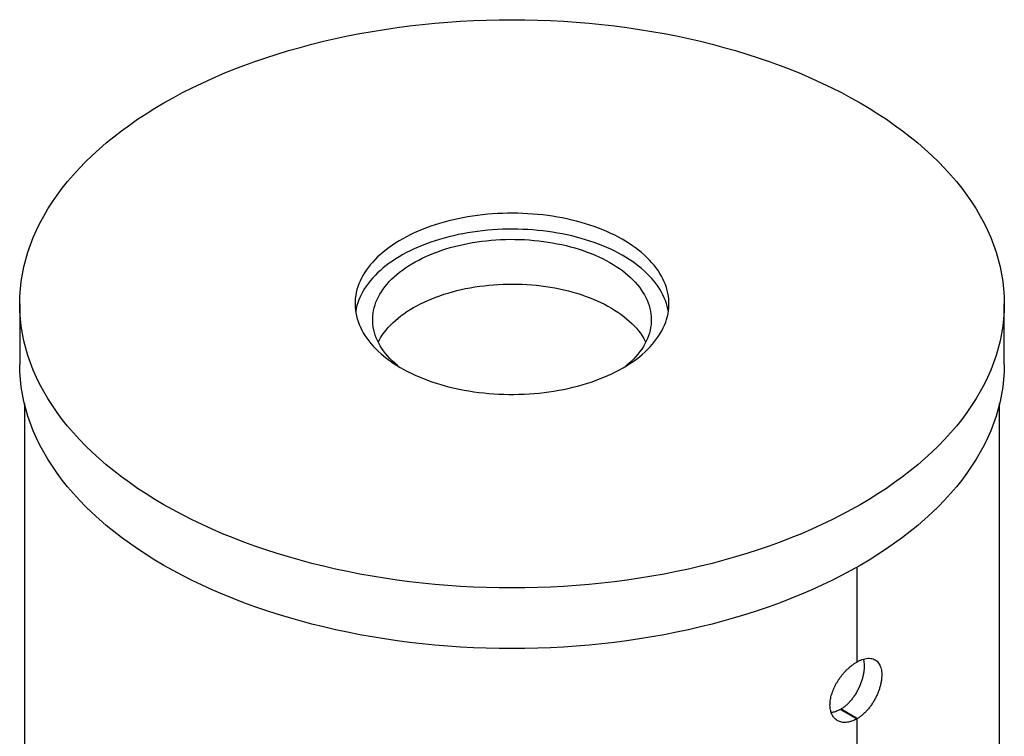
# Model space of a CAD drawing. Units: millimetres. Extents: x 0 to 420, y 0 to 297.
# Drawn here: x 309 to 351, y 112 to 143 of the extents above; entities that cross this region are included whole.
import ezdxf

# ---------------------------------------------------------------- set-up
doc = ezdxf.new("R2010")
doc.units = ezdxf.units.MM

msp = doc.modelspace()

# ---------------------------------------------------------------- linework, layer by layer
at = {"color": 7, "linetype": 'Continuous', "lineweight": 25}
for p, q in [((308.80816, 130.62408), (308.80816, 128.01115)), ((351.20816, 128.01115), (351.20816, 130.62408)), ((309.00816, 126.33403), (309.00816, 101.52257)), ((351.00816, 101.52257), (351.00816, 126.33403)), ((344.8574, 119.27635), (344.8574, 115.19285)), ((344.85889, 119.27719), (344.85889, 115.19371)), ((344.82514, 115.17372), (344.8574, 115.19285)), ((344.8574, 115.19457), (344.85889, 115.19371)), ((344.1503, 113.15143), (344.8574, 112.74323)), ((344.18326, 113.17138), (344.15171, 113.15225)), ((344.15171, 113.15225), (344.15171, 113.15062)), ((344.15171, 113.15225), (344.85889, 112.74409)), ((344.8574, 112.74323), (344.8574, 92.95028)), ((344.89201, 112.76413), (344.85889, 112.74409)), ((344.85889, 112.74409), (344.85889, 92.95114))]:
    msp.add_line(p, q, dxfattribs=at)
at = {"color": 8, "linetype": 'Continuous', "lineweight": 18}
msp.add_line((344.18326, 113.17138), (344.89201, 112.76413), dxfattribs=at)
at = {"color": 7, "linetype": 'Continuous', "lineweight": 25, "flags": 128}
for points in [[(315.0175, 139.27801), (315.41504, 139.50158), (315.82259, 139.71906), (316.23986, 139.93031), (316.66657, 140.13518), (317.10242, 140.33354), (317.54711, 140.52524), (318.00035, 140.71015), (318.46181, 140.88815), (318.93119, 141.05912), (319.40816, 141.22293), (319.89239, 141.37948), (320.38356, 141.52866), (320.88133, 141.67037), (321.38534, 141.80451), (321.89527, 141.93098), (322.41076, 142.0497), (322.93145, 142.1606), (323.457, 142.26359), (323.98703, 142.3586), (324.5212, 142.44556), (325.05912, 142.52443), (325.60043, 142.59514), (326.14477, 142.65765), (326.69175, 142.7119), (327.24101, 142.75788), (327.79216, 142.79554), (328.34483, 142.82485), (328.89864, 142.84581), (329.45321, 142.85839), (330.00816, 142.86258), (330.56311, 142.85839), (331.11768, 142.84581), (331.67149, 142.82485), (332.22416, 142.79554), (332.77532, 142.75788), (333.32457, 142.7119), (333.87155, 142.65765), (334.41589, 142.59514), (334.9572, 142.52443), (335.49512, 142.44556), (336.02929, 142.3586), (336.55932, 142.26359), (337.08487, 142.1606), (337.60556, 142.0497), (338.12105, 141.93098), (338.63098, 141.80451), (339.135, 141.67037), (339.63276, 141.52866), (340.12393, 141.37948), (340.60816, 141.22293), (341.08513, 141.05912), (341.55451, 140.88815), (342.01597, 140.71015), (342.46921, 140.52524), (342.9139, 140.33354), (343.34975, 140.13518), (343.77646, 139.93031), (344.19373, 139.71906), (344.60128, 139.50158), (344.99882, 139.27801), (345.3861, 139.04851), (345.76283, 138.81324), (346.12877, 138.57235), (346.48365, 138.32602), (346.82725, 138.07441), (347.15932, 137.81769), (347.47964, 137.55604), (347.78798, 137.28965), (348.08413, 137.01868), (348.3679, 136.74333), (348.63908, 136.46379), (348.8975, 136.18024), (349.14297, 135.89289), (349.37532, 135.60193), (349.59441, 135.30755), (349.80007, 135.00997), (349.99216, 134.70938), (350.17056, 134.40599), (350.33514, 134.1), (350.48579, 133.79164), (350.6224, 133.4811), (350.74489, 133.16861), (350.85316, 132.85437), (350.94715, 132.5386), (351.02679, 132.22153), (351.09202, 131.90335), (351.14281, 131.5843), (351.17911, 131.26459), (351.2009, 130.94445), (351.20816, 130.62408), (351.2009, 130.30371), (351.17911, 129.98357), (351.14281, 129.66386), (351.09202, 129.34481), (351.02679, 129.02664), (350.94715, 128.70956), (350.85316, 128.39379), (350.74489, 128.07955), (350.6224, 127.76706), (350.48579, 127.45652), (350.33514, 127.14816), (350.17056, 126.84218), (349.99216, 126.53879), (349.80007, 126.2382), (349.59441, 125.94061), (349.37532, 125.64624), (349.14297, 125.35527), (348.8975, 125.06792), (348.63908, 124.78437), (348.3679, 124.50483), (348.08413, 124.22948), (347.78798, 123.95852), (347.47964, 123.69212), (347.15932, 123.43047), (346.82725, 123.17375), (346.48365, 122.92214), (346.12877, 122.67581), (345.76283, 122.43493), (345.3861, 122.19965), (344.99882, 121.97016), (344.60128, 121.74659), (344.19373, 121.5291), (343.77646, 121.31785), (343.34975, 121.11298), (342.9139, 120.91463), (342.46921, 120.72293), (342.01597, 120.53801), (341.55451, 120.36001), (341.08513, 120.18905), (340.60816, 120.02523), (340.12393, 119.86868), (339.63276, 119.7195), (339.135, 119.57779), (338.63098, 119.44366), (338.12105, 119.31718), (337.60556, 119.19846), (337.08487, 119.08756), (336.55932, 118.98458), (336.02929, 118.88957), (335.49512, 118.8026), (334.9572, 118.72373), (334.41589, 118.65302), (333.87155, 118.59052), (333.32457, 118.53626), (332.77532, 118.49028), (332.22416, 118.45263), (331.67149, 118.42331), (331.11768, 118.40235), (330.56311, 118.38978), (330.00816, 118.38558), (329.45321, 118.38978), (328.89864, 118.40235), (328.34483, 118.42331), (327.79216, 118.45263), (327.24101, 118.49028), (326.69175, 118.53626), (326.14477, 118.59052), (325.60043, 118.65302), (325.05912, 118.72373), (324.5212, 118.8026), (323.98703, 118.88957), (323.457, 118.98458), (322.93145, 119.08756), (322.41076, 119.19846), (321.89527, 119.31718), (321.38534, 119.44366), (320.88133, 119.57779), (320.38356, 119.7195), (319.89239, 119.86868), (319.40816, 120.02523), (318.93119, 120.18905), (318.46181, 120.36001), (318.00035, 120.53801), (317.54711, 120.72293), (317.10242, 120.91463), (316.66657, 121.11298), (316.23986, 121.31785), (315.82259, 121.5291), (315.41504, 121.74659), (315.0175, 121.97016), (314.63022, 122.19965), (314.25349, 122.43493), (313.88755, 122.67581), (313.53267, 122.92214), (313.18907, 123.17375), (312.857, 123.43047), (312.53669, 123.69212), (312.22834, 123.95852), (311.93219, 124.22948), (311.64842, 124.50483), (311.37724, 124.78437), (311.11882, 125.06792), (310.87335, 125.35527), (310.641, 125.64624), (310.42191, 125.94061), (310.21626, 126.2382), (310.02416, 126.53879), (309.84576, 126.84218), (309.68118, 127.14816), (309.53053, 127.45652), (309.39392, 127.76706), (309.27143, 128.07955), (309.16316, 128.39379), (309.06917, 128.70956), (308.98953, 129.02664), (308.9243, 129.34481), (308.87351, 129.66386), (308.83721, 129.98357), (308.81542, 130.30371), (308.80816, 130.62408), (308.81542, 130.94445), (308.83721, 131.26459), (308.87351, 131.5843), (308.9243, 131.90335), (308.98953, 132.22153), (309.06917, 132.5386), (309.16316, 132.85437), (309.27143, 133.16861), (309.39392, 133.4811), (309.53053, 133.79164), (309.68118, 134.1), (309.84576, 134.40599), (310.02416, 134.70938), (310.21626, 135.00997), (310.42191, 135.30755), (310.641, 135.60193), (310.87335, 135.89289), (311.11882, 136.18024), (311.37724, 136.46379), (311.64842, 136.74333), (311.93219, 137.01868), (312.22834, 137.28965), (312.53669, 137.55604), (312.857, 137.81769), (313.18907, 138.07441), (313.53267, 138.32602), (313.88755, 138.57235), (314.25349, 138.81324), (314.63022, 139.04851), (315.0175, 139.27801)], [(334.7882, 127.86462), (334.93971, 127.95495), (335.08611, 128.04805), (335.22723, 128.14383), (335.36293, 128.24218), (335.49307, 128.343), (335.61752, 128.4462), (335.73615, 128.55165), (335.84883, 128.65925), (335.95545, 128.7689), (336.05589, 128.88047), (336.15005, 128.99385), (336.23784, 129.10892), (336.31916, 129.22556), (336.39393, 129.34366), (336.46207, 129.46309), (336.52351, 129.58372), (336.57819, 129.70543), (336.62605, 129.82809), (336.66703, 129.95159), (336.7011, 130.07578), (336.72823, 130.20053), (336.74838, 130.32573), (336.76153, 130.45124), (336.76767, 130.57693), (336.76679, 130.70267), (336.7589, 130.82832), (336.74399, 130.95376), (336.7221, 131.07886), (336.69324, 131.20349), (336.65743, 131.32752), (336.61472, 131.45082), (336.56516, 131.57326), (336.50879, 131.69471), (336.44566, 131.81505), (336.37586, 131.93416), (336.29944, 132.0519), (336.2165, 132.16816), (336.12711, 132.28283), (336.03136, 132.39576), (335.92937, 132.50686), (335.82122, 132.61601), (335.70705, 132.72308), (335.58695, 132.82798), (335.46107, 132.93059), (335.32952, 133.03081), (335.19245, 133.12852), (335.05, 133.22364), (334.90231, 133.31606), (334.74954, 133.40568), (334.59185, 133.49241), (334.4294, 133.57617), (334.26237, 133.65687), (334.09091, 133.73441), (333.91522, 133.80873), (333.73547, 133.87974), (333.55185, 133.94737), (333.36455, 134.01155), (333.17377, 134.07221), (332.9797, 134.12929), (332.78255, 134.18274), (332.58252, 134.23249), (332.37981, 134.27849), (332.17464, 134.3207), (331.96723, 134.35908), (331.75778, 134.39357), (331.54651, 134.42416), (331.33365, 134.45079), (331.11941, 134.47346), (330.90401, 134.49213), (330.68769, 134.50678), (330.47066, 134.5174), (330.25315, 134.52398), (330.03539, 134.52651), (329.8176, 134.525), (329.6, 134.51943), (329.38283, 134.50981), (329.16631, 134.49617), (328.95066, 134.4785), (328.73611, 134.45683), (328.52289, 134.43119), (328.3112, 134.40159), (328.10127, 134.36807), (327.89333, 134.33066), (327.68758, 134.2894), (327.48424, 134.24434), (327.28352, 134.19552), (327.08562, 134.143), (326.89077, 134.08682), (326.69914, 134.02704), (326.51096, 133.96374), (326.3264, 133.89696), (326.14567, 133.82679), (325.96894, 133.7533), (325.79641, 133.67655), (325.62825, 133.59664), (325.46464, 133.51364), (325.30575, 133.42764), (325.15173, 133.33873), (325.00276, 133.247), (324.85899, 133.15255), (324.72056, 133.05547), (324.58761, 132.95587), (324.4603, 132.85385), (324.33875, 132.74952), (324.22308, 132.64297), (324.11342, 132.53434), (324.00987, 132.42371), (323.91256, 132.31123), (323.82157, 132.19698), (323.737, 132.08111), (323.65895, 131.96372), (323.58748, 131.84495), (323.52269, 131.7249), (323.46462, 131.60372), (323.41335, 131.48151), (323.36892, 131.35842), (323.33139, 131.23456), (323.30078, 131.11007), (323.27715, 130.98508), (323.26049, 130.85971), (323.25085, 130.73409), (323.24822, 130.60836), (323.2526, 130.48265), (323.264, 130.35709), (323.2824, 130.2318), (323.30778, 130.10692), (323.34012, 129.98257), (323.37938, 129.85889), (323.42553, 129.73601), (323.4785, 129.61405), (323.53826, 129.49314), (323.60473, 129.3734), (323.67785, 129.25496), (323.75754, 129.13794), (323.84372, 129.02246), (323.9363, 128.90865), (324.03518, 128.79661), (324.14026, 128.68648), (324.25144, 128.57835), (324.36859, 128.47235), (324.49159, 128.36858), (324.62033, 128.26716), (324.75465, 128.16818), (324.89443, 128.07175), (325.03952, 127.97797), (325.18977, 127.88694), (325.34502, 127.79875), (325.50511, 127.71349), (325.66987, 127.63125), (325.83914, 127.55213), (326.01274, 127.47619), (326.19048, 127.40351), (326.37219, 127.33418), (326.55767, 127.26827), (326.74673, 127.20584), (326.93918, 127.14696), (327.13482, 127.09169), (327.33344, 127.04008), (327.53483, 126.9922), (327.7388, 126.94809), (327.94512, 126.90779), (328.15358, 126.87135), (328.36396, 126.83881), (328.57606, 126.81019), (328.78964, 126.78554), (329.00448, 126.76487), (329.22037, 126.74821), (329.43707, 126.73557), (329.65437, 126.72696), (329.87203, 126.72241), (330.08984, 126.7219), (330.30756, 126.72545), (330.52497, 126.73304), (330.74184, 126.74467), (330.95796, 126.76033), (331.17308, 126.78), (331.387, 126.80366), (331.59949, 126.83128), (331.81032, 126.86285), (332.01928, 126.89832), (332.22616, 126.93765), (332.43073, 126.98082), (332.63278, 127.02776), (332.83212, 127.07844), (333.02852, 127.1328), (333.22178, 127.19079), (333.41171, 127.25233), (333.59811, 127.31738), (333.78078, 127.38586), (333.95953, 127.45771), (334.13418, 127.53284), (334.30455, 127.61118), (334.47045, 127.69265), (334.63173, 127.77716), (334.7882, 127.86462)], [(336.74201, 130.28113), (336.7221, 130.39297), (336.69324, 130.5176), (336.65743, 130.64163), (336.61472, 130.76492), (336.56516, 130.88736), (336.50879, 131.00881), (336.44566, 131.12916), (336.37586, 131.24826), (336.29944, 131.36601), (336.2165, 131.48227), (336.12711, 131.59693), (336.03136, 131.70987), (335.92937, 131.82097), (335.82122, 131.93011), (335.70705, 132.03719), (335.58695, 132.14209), (335.46107, 132.2447), (335.32952, 132.34491), (335.19245, 132.44263), (335.05, 132.53774), (334.90231, 132.63016), (334.74954, 132.71979), (334.59185, 132.80652), (334.4294, 132.89028), (334.26237, 132.97097), (334.09091, 133.04852), (333.91522, 133.12283), (333.73547, 133.19384), (333.55185, 133.26147), (333.36455, 133.32565), (333.17377, 133.38632), (332.9797, 133.4434), (332.78255, 133.49684), (332.58252, 133.54659), (332.37981, 133.5926), (332.17464, 133.63481), (331.96723, 133.67318), (331.75778, 133.70768), (331.54651, 133.73826), (331.33365, 133.7649), (331.11941, 133.78756), (330.90401, 133.80623), (330.68769, 133.82089), (330.47066, 133.83151), (330.25315, 133.83809), (330.03539, 133.84062), (329.8176, 133.8391), (329.6, 133.83353), (329.38283, 133.82392), (329.16631, 133.81027), (328.95066, 133.79261), (328.73611, 133.77094), (328.52289, 133.74529), (328.3112, 133.71569), (328.10127, 133.68217), (327.89333, 133.64476), (327.68758, 133.60351), (327.48424, 133.55845), (327.28352, 133.50963), (327.08562, 133.4571), (326.89077, 133.40092), (326.69914, 133.34115), (326.51096, 133.27784), (326.3264, 133.21107), (326.14567, 133.1409), (325.96894, 133.0674), (325.79641, 132.99066), (325.62825, 132.91074), (325.46464, 132.82774), (325.30575, 132.74174), (325.15173, 132.65283), (325.00276, 132.56111), (324.85899, 132.46665), (324.72056, 132.36958), (324.58761, 132.26998), (324.4603, 132.16796), (324.33875, 132.06362), (324.22308, 131.95708), (324.11342, 131.84844), (324.00987, 131.73782), (323.91256, 131.62533), (323.82157, 131.51109), (323.737, 131.39522), (323.65895, 131.27783), (323.58748, 131.15905), (323.52269, 131.03901), (323.46462, 130.91782), (323.41335, 130.79562), (323.36892, 130.67252), (323.33139, 130.54867), (323.30078, 130.42418), (323.27715, 130.29918), (323.27431, 130.28113)], [(325.12542, 127.92521), (325.07364, 127.96774), (324.95937, 128.06669), (324.85106, 128.16785), (324.74883, 128.27109), (324.6528, 128.37629), (324.56308, 128.48334), (324.47978, 128.5921), (324.40299, 128.70245), (324.33282, 128.81426), (324.26933, 128.92739), (324.21261, 129.04171), (324.16271, 129.15709), (324.11971, 129.27339), (324.08365, 129.39047), (324.05457, 129.5082), (324.03251, 129.62643), (324.0175, 129.74503), (324.00954, 129.86386), (324.00866, 129.98278), (324.01485, 130.10165), (324.0281, 130.22032), (324.0484, 130.33866), (324.07572, 130.45653), (324.11004, 130.57379), (324.15131, 130.69029), (324.19949, 130.80591), (324.25451, 130.92051), (324.31631, 131.03395), (324.38483, 131.1461), (324.45997, 131.25683), (324.54165, 131.366), (324.62977, 131.47349), (324.72424, 131.57916), (324.82493, 131.68291), (324.93173, 131.7846), (325.04452, 131.88411), (325.16316, 131.98132), (325.2875, 132.07613), (325.41742, 132.16842), (325.55274, 132.25808), (325.69331, 132.34501), (325.83898, 132.42909), (325.98955, 132.51025), (326.14486, 132.58837), (326.30473, 132.66336), (326.46896, 132.73515), (326.63736, 132.80364), (326.80974, 132.86875), (326.98589, 132.9304), (327.1656, 132.98853), (327.34866, 133.04306), (327.53485, 133.09394), (327.72396, 133.14109), (327.91576, 133.18447), (328.11003, 133.22402), (328.30654, 133.2597), (328.50505, 133.29146), (328.70533, 133.31927), (328.90715, 133.3431), (329.11027, 133.36291), (329.31444, 133.37868), (329.51944, 133.3904), (329.72501, 133.39805), (329.93091, 133.40163), (330.1369, 133.40112), (330.34275, 133.39652), (330.54819, 133.38785), (330.75301, 133.37512), (330.95694, 133.35833), (331.15975, 133.33752), (331.36121, 133.31269), (331.56107, 133.28389), (331.75911, 133.25114), (331.95508, 133.21449), (332.14875, 133.17398), (332.3399, 133.12965), (332.5283, 133.08156), (332.71373, 133.02977), (332.89597, 132.97433), (333.07481, 132.91532), (333.25004, 132.85279), (333.42144, 132.78683), (333.58882, 132.71751), (333.75197, 132.64491), (333.91072, 132.56913), (334.06486, 132.49024), (334.21423, 132.40834), (334.35863, 132.32354), (334.49791, 132.23592), (334.6319, 132.14559), (334.76043, 132.05266), (334.88336, 131.95724), (335.00055, 131.85944), (335.11185, 131.75937), (335.21714, 131.65716), (335.31629, 131.55292), (335.40918, 131.44678), (335.4957, 131.33886), (335.57575, 131.22929), (335.64925, 131.11819), (335.71609, 131.00571), (335.7762, 130.89197), (335.82952, 130.7771), (335.87597, 130.66124), (335.91551, 130.54454), (335.94808, 130.42711), (335.97366, 130.30911), (335.9922, 130.19068), (336.00368, 130.07194), (336.00811, 129.95305), (336.00545, 129.83414), (335.99573, 129.71536), (335.97895, 129.59683), (335.95514, 129.47871), (335.92431, 129.36113), (335.88651, 129.24423), (335.84178, 129.12815), (335.79017, 129.01302), (335.73175, 128.89899), (335.66658, 128.78618), (335.59475, 128.67472), (335.51632, 128.56476), (335.43141, 128.45641), (335.3401, 128.34981), (335.24251, 128.24509), (335.13874, 128.14236), (335.02893, 128.04174), (334.91321, 127.94337), (334.8909, 127.92521)], [(325.76552, 130.46037), (325.91366, 130.54301), (326.06663, 130.62266), (326.22424, 130.69923), (326.38631, 130.77263), (326.55265, 130.84277), (326.72307, 130.90958), (326.89736, 130.97297), (327.07531, 131.03287), (327.25672, 131.08921), (327.44137, 131.14192), (327.62905, 131.19095), (327.81954, 131.23622), (328.0126, 131.27769), (328.20802, 131.31531), (328.40556, 131.34904), (328.60498, 131.37883), (328.80607, 131.40465), (329.00856, 131.42647), (329.21224, 131.44427), (329.41685, 131.45802), (329.62217, 131.4677), (329.82793, 131.47331), (330.03391, 131.47485), (330.23986, 131.47229), (330.44553, 131.46566), (330.65069, 131.45496), (330.8551, 131.4402), (331.0585, 131.42139), (331.26067, 131.39857), (331.46136, 131.37175), (331.66033, 131.34097), (331.85736, 131.30627), (332.05221, 131.26768), (332.24465, 131.22525), (332.43446, 131.17904), (332.6214, 131.12909), (332.80527, 131.07547), (332.98583, 131.01823), (333.16289, 130.95745), (333.33623, 130.8932), (333.50564, 130.82555), (333.67094, 130.75458), (333.83191, 130.68038), (333.98838, 130.60303), (334.14016, 130.52263), (334.28706, 130.43926), (334.42892, 130.35304), (334.56558, 130.26405), (334.69685, 130.17241), (334.82261, 130.07822), (334.94269, 129.98159), (335.05695, 129.88265), (335.16526, 129.78149), (335.26749, 129.67825), (335.36352, 129.57304), (335.45324, 129.466), (335.53654, 129.35723), (335.61333, 129.24689), (335.6835, 129.13508), (335.74699, 129.02195), (335.77134, 128.97467)], [(324.24498, 128.97467), (324.28457, 129.05035), (324.34974, 129.16316), (324.42157, 129.27461), (324.5, 129.38458), (324.58491, 129.49292), (324.67622, 129.59952), (324.77381, 129.70425), (324.87758, 129.80698), (324.98739, 129.90759), (325.10311, 130.00597), (325.22462, 130.102), (325.35177, 130.19556), (325.48441, 130.28655), (325.62238, 130.37486), (325.76552, 130.46037)], [(351.20816, 128.01115), (351.2009, 127.69078), (351.17911, 127.37064), (351.14281, 127.05093), (351.09202, 126.73188), (351.02679, 126.41371), (350.94715, 126.09663), (350.85316, 125.78086), (350.74489, 125.46662), (350.6224, 125.15413), (350.48579, 124.84359), (350.33514, 124.53523), (350.17056, 124.22925), (349.99216, 123.92586), (349.80007, 123.62526), (349.59441, 123.32768), (349.37532, 123.0333), (349.14297, 122.74234), (348.8975, 122.45499), (348.63908, 122.17144), (348.3679, 121.8919), (348.08413, 121.61655), (347.78798, 121.34559), (347.47964, 121.07919), (347.15932, 120.81754), (346.82725, 120.56082), (346.48365, 120.30921), (346.12877, 120.06288), (345.76283, 119.822), (345.3861, 119.58672), (344.99882, 119.35722), (344.60128, 119.13366), (344.19373, 118.91617), (343.77646, 118.70492), (343.34975, 118.50005), (342.9139, 118.3017), (342.46921, 118.11), (342.01597, 117.92508), (341.55451, 117.74708), (341.08513, 117.57611), (340.60816, 117.4123), (340.12393, 117.25575), (339.63276, 117.10657), (339.135, 116.96486), (338.63098, 116.83073), (338.12105, 116.70425), (337.60556, 116.58553), (337.08487, 116.47463), (336.55932, 116.37165), (336.02929, 116.27664), (335.49512, 116.18967), (334.9572, 116.1108), (334.41589, 116.04009), (333.87155, 115.97759), (333.32457, 115.92333), (332.77532, 115.87735), (332.22416, 115.83969), (331.67149, 115.81038), (331.11768, 115.78942), (330.56311, 115.77684), (330.00816, 115.77265), (329.45321, 115.77684), (328.89864, 115.78942), (328.34483, 115.81038), (327.79216, 115.83969), (327.24101, 115.87735), (326.69175, 115.92333), (326.14477, 115.97759), (325.60043, 116.04009), (325.05912, 116.1108), (324.5212, 116.18967), (323.98703, 116.27664), (323.457, 116.37165), (322.93145, 116.47463), (322.41076, 116.58553), (321.89527, 116.70425), (321.38534, 116.83073), (320.88133, 116.96486), (320.38356, 117.10657), (319.89239, 117.25575), (319.40816, 117.4123), (318.93119, 117.57611), (318.46181, 117.74708), (318.00035, 117.92508), (317.54711, 118.11), (317.10242, 118.3017), (316.66657, 118.50005), (316.23986, 118.70492), (315.82259, 118.91617), (315.41504, 119.13366), (315.0175, 119.35722), (314.63022, 119.58672), (314.25349, 119.822), (313.88755, 120.06288), (313.53267, 120.30921), (313.18907, 120.56082), (312.857, 120.81754), (312.53669, 121.07919), (312.22834, 121.34559), (311.93219, 121.61655), (311.64842, 121.8919), (311.37724, 122.17144), (311.11882, 122.45499), (310.87335, 122.74234), (310.641, 123.0333), (310.42191, 123.32768), (310.21626, 123.62526), (310.02416, 123.92586), (309.84576, 124.22925), (309.68118, 124.53523), (309.53053, 124.84359), (309.39392, 125.15413), (309.27143, 125.46662), (309.16316, 125.78086), (309.06917, 126.09663), (308.98953, 126.41371), (308.9243, 126.73188), (308.87351, 127.05093), (308.83721, 127.37064), (308.81542, 127.69078), (308.80816, 128.01115)]]:
    msp.add_lwpolyline(points, dxfattribs=at)
at = {"color": 7, "linetype": 'Continuous', "lineweight": 25}
for points, knots in [([(344.85889, 115.19371), (344.89855, 115.21477), (344.97794, 115.25692), (345.0946, 115.30463), (345.21473, 115.34075), (345.33578, 115.35887), (345.45505, 115.35619), (345.56067, 115.33209), (345.65202, 115.28884), (345.72984, 115.22992), (345.79546, 115.15444), (345.84811, 115.06338), (345.88825, 114.95925), (345.91535, 114.84339), (345.92907, 114.71738), (345.93042, 114.58394), (345.91977, 114.444), (345.89691, 114.29927), (345.8628, 114.152), (345.81786, 114.00242), (345.76193, 113.85235), (345.69573, 113.70373), (345.6196, 113.55717), (345.53377, 113.41466), (345.43906, 113.27803), (345.3359, 113.14854), (345.22483, 113.02848), (345.10712, 112.91956), (344.99558, 112.83133), (344.92318, 112.78435), (344.89201, 112.76413)], [0, 0, 0, 0, 0.035307714, 0.070680369, 0.105952514, 0.147432138, 0.189074839, 0.230548298, 0.267658625, 0.304886861, 0.341977184, 0.37776337, 0.413667479, 0.4494406, 0.48376419, 0.518203073, 0.552529083, 0.586146938, 0.619875768, 0.653507054, 0.687565192, 0.721731323, 0.755803254, 0.79105022, 0.826401294, 0.861651055, 0.898454097, 0.935369179, 0.972182144, 1, 1, 1, 1]), ([(344.8574, 112.74323), (344.82788, 112.72742), (344.76871, 112.69573), (344.67926, 112.65703), (344.58953, 112.6258), (344.49617, 112.60257), (344.40046, 112.5898), (344.3027, 112.5886), (344.20775, 112.60057), (344.12146, 112.62509), (344.04449, 112.65978), (343.97607, 112.70244), (343.91314, 112.7556), (343.85825, 112.81778), (343.81166, 112.88766), (343.77311, 112.96392), (343.74186, 113.04845), (343.71954, 113.13855), (343.70604, 113.2329), (343.70072, 113.33019), (343.70317, 113.43246), (343.71364, 113.53747), (343.732, 113.64389), (343.75758, 113.75101), (343.7905, 113.85988), (343.83034, 113.96949), (343.87662, 114.0784), (343.92916, 114.18639), (343.98805, 114.2935), (344.05288, 114.39934), (344.12289, 114.50284), (344.19773, 114.60328), (344.27717, 114.70008), (344.36095, 114.79293), (344.44828, 114.88111), (344.53886, 114.96411), (344.63202, 115.04084), (344.72792, 115.11194), (344.79241, 115.15292), (344.82514, 115.17372)], [0, 0, 0, 0, 0.026133183, 0.05237832, 0.079019995, 0.105821089, 0.13625392, 0.166942761, 0.198466025, 0.230289339, 0.257599158, 0.285098632, 0.313233872, 0.341605134, 0.367936551, 0.394667483, 0.421598551, 0.448964267, 0.474422438, 0.499882328, 0.525716471, 0.551939527, 0.576889717, 0.601841325, 0.627321479, 0.652802215, 0.678082897, 0.703363707, 0.728991254, 0.754963625, 0.78112418, 0.807283932, 0.833789929, 0.860648664, 0.887802199, 0.915130228, 0.943008269, 0.971073134, 1, 1, 1, 1]), ([(345.13402, 115.31424), (345.1406, 115.28949), (345.15716, 115.22712), (345.16952, 115.11352), (345.17289, 114.97755), (345.16358, 114.83349), (345.14173, 114.68346), (345.10774, 114.5295), (345.06232, 114.37353), (345.00532, 114.21746), (344.93752, 114.06347), (344.85993, 113.91341), (344.77291, 113.76946), (344.67761, 113.63347), (344.57524, 113.50712), (344.46659, 113.39267), (344.35326, 113.29137), (344.258, 113.21934), (344.20093, 113.18272), (344.18326, 113.17138)], [0, 0, 0, 0, 0.0409196, 0.10314616, 0.16557622, 0.22781019, 0.28983295, 0.35206179, 0.41410084, 0.47611617, 0.53833727, 0.60036821, 0.66236641, 0.72456535, 0.7865674, 0.84838703, 0.91041382, 0.97226083, 1, 1, 1, 1]), ([(344.1503, 113.15143), (344.12047, 113.13557), (344.06067, 113.10376), (343.97017, 113.06585), (343.87955, 113.03711), (343.80742, 113.02042), (343.76685, 113.01738), (343.75547, 113.01653)], [0, 0, 0, 0, 0.2239652, 0.449129162, 0.678580754, 0.909763681, 1, 1, 1, 1])]:
    msp.add_open_spline(points, degree=3, knots=knots, dxfattribs=at)

doc.saveas('drawing.dxf')
